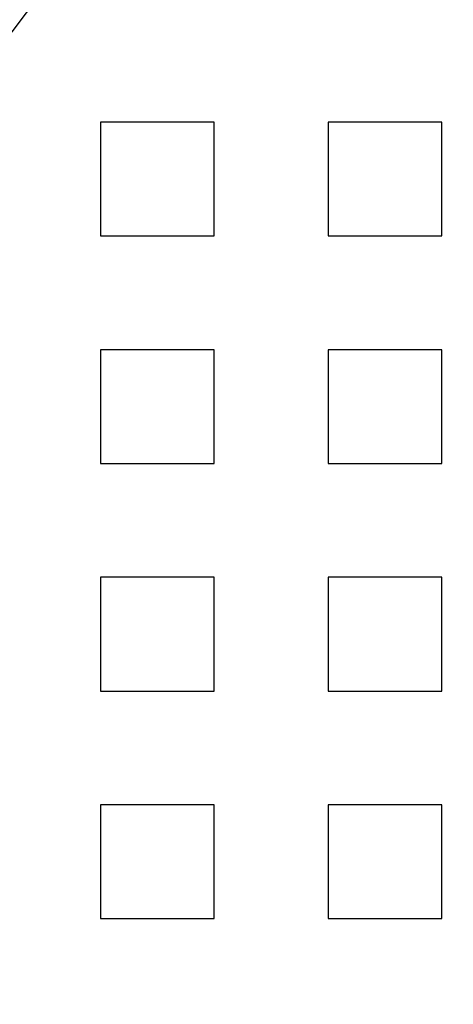
# Model space of a CAD drawing. Extents: x 2751 to 3655, y 561 to 1157.
# Drawn here: x 2800 to 2819, y 726 to 769 of the extents above; entities that cross this region are included whole.
import ezdxf

# ---------------------------------------------------------------- set-up
doc = ezdxf.new("R2010")
doc.units = 0
doc.header["$LTSCALE"] = 25
doc.linetypes.add('VERDECKT', pattern=[0.375, 0.25, -0.125])
doc.layers.get('0').update_dxf_attribs({"linetype": 'CONTINUOUS'})
doc.layers.add('RAHMEN', color=254, linetype='CONTINUOUS')

# ---------------------------------------------------------------- blocks, each defined once
blk = doc.blocks.new('A$C53014D5D')
at = {"color": 1, "linetype": 'VERDECKT'}
for p, q in [((1488.058, 583.264), (1488.058, 578.264)), ((1493.058, 583.264), (1488.058, 583.264)), ((1493.058, 578.264), (1493.058, 583.264)), ((1498.058, 583.264), (1498.058, 578.264)), ((1503.058, 583.264), (1498.058, 583.264)), ((1503.058, 578.264), (1503.058, 583.264)), ((1488.058, 578.264), (1493.058, 578.264)), ((1498.058, 578.264), (1503.058, 578.264)), ((1488.058, 573.264), (1488.058, 568.264)), ((1493.058, 573.264), (1488.058, 573.264)), ((1493.058, 568.264), (1493.058, 573.264)), ((1498.058, 573.264), (1498.058, 568.264)), ((1503.058, 573.264), (1498.058, 573.264)), ((1503.058, 568.264), (1503.058, 573.264)), ((1488.058, 568.264), (1493.058, 568.264)), ((1498.058, 568.264), (1503.058, 568.264)), ((1488.058, 563.264), (1488.058, 558.264)), ((1493.058, 563.264), (1488.058, 563.264)), ((1493.058, 558.264), (1493.058, 563.264)), ((1498.058, 563.264), (1498.058, 558.264)), ((1503.058, 563.264), (1498.058, 563.264)), ((1503.058, 558.264), (1503.058, 563.264)), ((1488.058, 558.264), (1493.058, 558.264)), ((1498.058, 558.264), (1503.058, 558.264)), ((1488.058, 553.264), (1488.058, 548.264)), ((1493.058, 553.264), (1488.058, 553.264)), ((1493.058, 548.264), (1493.058, 553.264)), ((1498.058, 553.264), (1498.058, 548.264)), ((1503.058, 553.264), (1498.058, 553.264)), ((1503.058, 548.264), (1503.058, 553.264)), ((1488.058, 548.264), (1493.058, 548.264)), ((1498.058, 548.264), (1503.058, 548.264))]:
    blk.add_line(p, q, dxfattribs=at)
at = {"color": 3, "linetype": 'CONTINUOUS', "extrusion": (2e-16, 0, -1)}
blk.add_circle((-1570.558, 520.764), 110, dxfattribs=at)
at = {"color": 1, "linetype": 'VERDECKT', "extrusion": (2e-16, 0, -1)}
blk.add_circle((-1570.558, 520.764), 109, dxfattribs=at)
at = {"color": 3, "linetype": 'CONTINUOUS', "extrusion": (2e-16, 0, -1)}
for radius, start, end in [(135, 0, 168.67954), (130, 191.76196, 168.23804)]:
    blk.add_arc((-1570.558, 520.764), radius, start, end, dxfattribs=at)

msp = doc.modelspace()

# ---------------------------------------------------------------- block references
at = {"layer": 'RAHMEN'}
msp.add_blockref('A$C53014D5D', (1315.723, 181.052), dxfattribs=at)

doc.saveas('drawing.dxf')
